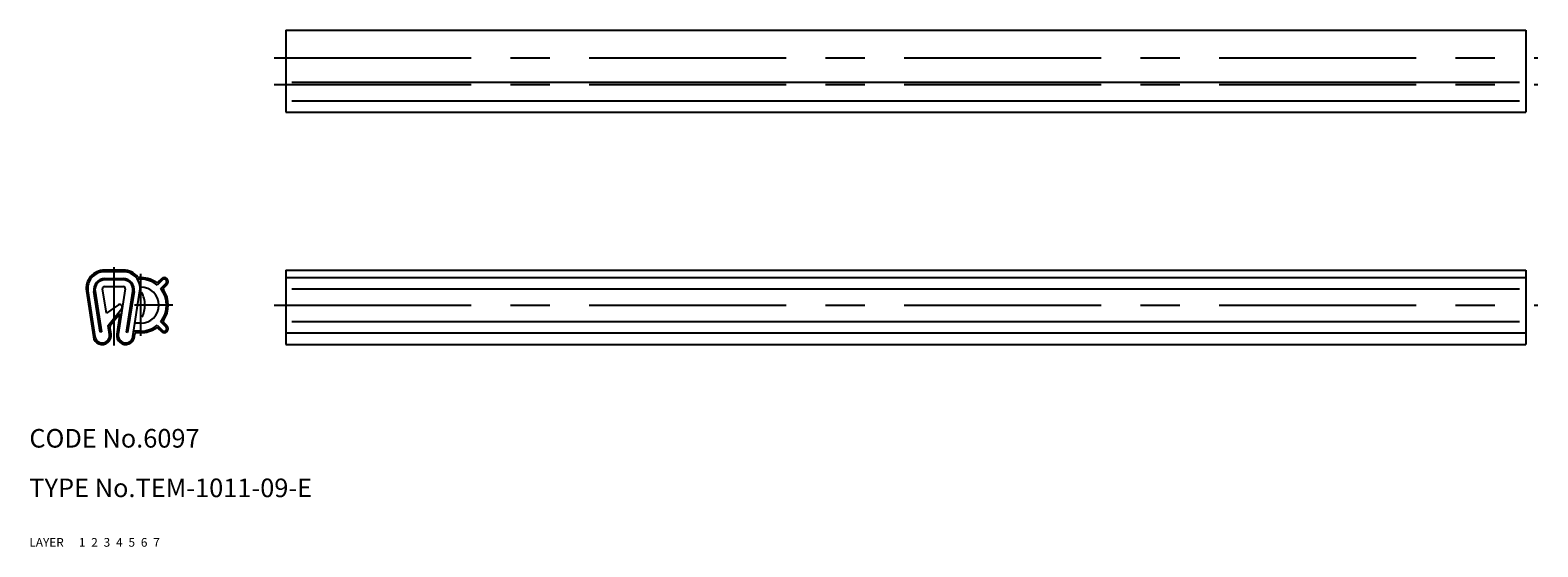
# Model space of a CAD drawing. Extents: x 10 to 253, y 10 to 93.
import ezdxf

# ---------------------------------------------------------------- set-up
doc = ezdxf.new("R2010")
doc.units = 0
doc.header["$MEASUREMENT"] = 0
for name, pattern in [('CENTER', [50.8, 31.75, -6.35, 6.35, -6.35]), ('DASHED', [19.05, 12.7, -6.35]), ('PHANTOM', [63.5, 31.75, -6.35, 6.35, -6.35, 6.35, -6.35])]:
    doc.linetypes.add(name, pattern=pattern)
for name, color, linetype in [('1', 7, 'CONTINUOUS'), ('2', 4, 'CONTINUOUS'), ('3', 2, 'DASHED'), ('4', 1, 'CENTER'), ('5', 6, 'PHANTOM'), ('6', 5, 'CONTINUOUS'), ('7', 3, 'CONTINUOUS')]:
    doc.layers.add(name, color=color, linetype=linetype)
doc.styles.get("Standard").update_dxf_attribs({"font": 'simplex.shx'})

msp = doc.modelspace()

# ---------------------------------------------------------------- linework, layer by layer
at = {"layer": '1', "linetype": 'Continuous'}
for p, q in [((51.35, 93.39), (251.35, 93.39)), ((51.35, 93.39), (51.35, 80.15)), ((251.35, 93.39), (251.35, 80.15)), ((52.35, 84.97), (250.35, 84.97)), ((52.35, 81.96), (250.35, 81.96)), ((51.35, 80.15), (251.35, 80.15)), ((25.17, 54.64), (22.11, 54.64)), ((25.17, 54.39), (22.11, 54.39)), ((51.35, 54.64), (251.35, 54.64)), ((51.35, 54.64), (51.35, 42.64)), ((251.35, 54.64), (251.35, 42.64)), ((19.19, 51.24), (20.32, 43.87)), ((19.44, 51.28), (20.57, 43.91)), ((21.44, 44.65), (20.4, 51.21)), ((20.6, 51.24), (21.64, 44.68)), ((22.42, 47.69), (21.81, 51.64)), ((22.11, 51.99), (25.17, 51.99)), ((22.18, 53.29), (25.11, 53.29)), ((25.11, 53.09), (22.18, 53.09)), ((25.47, 51.64), (24.34, 44.27)), ((25.64, 44.61), (26.69, 51.24)), ((26.89, 51.21), (25.84, 44.58)), ((26.71, 43.91), (27.84, 51.28)), ((27.94, 53.19), (27.42, 53.19)), ((27.94, 51.92), (27.86, 51.92)), ((31.46, 53.08), (30.61, 52.23)), ((31.29, 53.25), (30.74, 52.71)), ((31.18, 51.66), (32.03, 52.51)), ((31.66, 51.79), (32.2, 52.33)), ((51.35, 53.44), (251.35, 53.44)), ((52.35, 51.64), (250.35, 51.64)), ((24.36, 49.02), (22.42, 47.69)), ((22.72, 45.69), (24.9, 48.44)), ((23.05, 45.7), (24.61, 47.67)), ((24.61, 47.67), (24.09, 44.31)), ((32.03, 45.47), (31.18, 46.31)), ((52.35, 46.34), (250.35, 46.34)), ((21.64, 44.68), (21.44, 44.65)), ((22.94, 44.27), (22.72, 45.69)), ((23.19, 44.31), (23, 45.51)), ((25.84, 44.58), (25.64, 44.61)), ((27.94, 44.79), (26.86, 44.79)), ((26.96, 43.87), (27.03, 44.33)), ((27.94, 46.06), (27.04, 46.06)), ((27.94, 44.54), (27.28, 44.54)), ((30.61, 45.75), (31.46, 44.9)), ((30.74, 45.27), (31.29, 44.72)), ((32.2, 45.64), (31.66, 46.19)), ((51.35, 44.54), (251.35, 44.54)), ((51.35, 42.64), (251.35, 42.64))]:
    msp.add_line(p, q, dxfattribs=at)
for centre, radius, start, end in [((22.11, 51.69), 2.95, 90, 188.6948), ((22.11, 51.69), 2.7, 90, 188.6948), ((25.17, 51.69), 2.95, 38.525, 90), ((25.17, 51.69), 2.7, 351.3052, 90), ((27.67, 53.68), 0.25, 218.525, 273.2383), ((22.18, 51.49), 1.8, 90, 189), ((22.18, 51.49), 1.6, 90, 189), ((22.11, 51.69), 0.3, 90, 188.6948), ((25.11, 51.49), 1.8, 351, 90), ((25.11, 51.49), 1.6, 351, 90), ((25.17, 51.69), 0.3, 351.3052, 90), ((27.94, 48.99), 4.45, 56.0397, 93.2383), ((27.94, 48.99), 4.2, 50.465, 90), ((27.94, 48.99), 2.93, 270, 90), ((30.57, 52.89), 0.25, 236.0397, 315), ((27.94, 48.99), 4.2, 320.465, 39.535), ((31.75, 52.79), 0.65, 315, 135), ((31.75, 52.79), 0.4, 315, 135), ((31.84, 51.61), 0.25, 135, 213.9603), ((27.94, 48.99), 4.45, 326.0397, 33.9603), ((24.58, 48.69), 0.4, 321.6948, 124.4365), ((31.84, 46.36), 0.25, 146.0397, 225), ((21.75, 44.09), 1.45, 188.6948, 8.6948), ((21.75, 44.09), 1.2, 188.6948, 8.6948), ((23.25, 45.55), 0.25, 141.6948, 188.6948), ((25.53, 44.09), 1.45, 171.3052, 351.3052), ((25.53, 44.09), 1.2, 171.3052, 351.3052), ((27.28, 44.29), 0.25, 90, 171.3052), ((27.94, 48.99), 4.2, 270, 309.535), ((27.94, 48.99), 4.45, 270, 303.9603), ((30.57, 45.09), 0.25, 45, 123.9603), ((31.75, 45.18), 0.65, 225, 45), ((31.75, 45.18), 0.4, 225, 45)]:
    msp.add_arc(centre, radius, start, end, dxfattribs=at)
at = {"layer": '4', "linetype": 'CENTER'}
for p, q in [((49.5, 88.9), (253.29, 88.9)), ((49.5, 84.6), (253.29, 84.6)), ((23.64, 55.15), (23.64, 42.5)), ((27.94, 54.04), (27.94, 44.02)), ((33.14, 48.99), (26.94, 48.99)), ((49.5, 48.99), (253.29, 48.99))]:
    msp.add_line(p, q, dxfattribs=at)
at = {"layer": '5', "linetype": 'PHANTOM'}
msp.add_arc((24.44, 48.99), 4.2, 332.7382, 29.0734, dxfattribs=at)

# ---------------------------------------------------------------- texts
at = {"layer": '1', "linetype": 'Continuous', "ltscale": 0.25}
for s, p in [('LAYER', (10, 10)), ('1', (17.98, 10))]:
    msp.add_text(s, height=1.4, dxfattribs=at).set_placement(p)
at = {"layer": '2', "linetype": 'Continuous', "ltscale": 0.25}
msp.add_text('2', height=1.4, dxfattribs=at).set_placement((19.98, 10))
at = {"layer": '3', "linetype": 'DASHED', "ltscale": 0.25}
msp.add_text('3', height=1.4, dxfattribs=at).set_placement((21.98, 10))
at = {"layer": '4', "linetype": 'CENTER', "ltscale": 0.25}
msp.add_text('4', height=1.4, dxfattribs=at).set_placement((23.98, 10))
at = {"layer": '5', "linetype": 'PHANTOM', "ltscale": 0.25}
msp.add_text('5', height=1.4, dxfattribs=at).set_placement((25.98, 10))
at = {"layer": '6', "linetype": 'Continuous', "ltscale": 0.25}
msp.add_text('6', height=1.4, dxfattribs=at).set_placement((27.98, 10))
at = {"layer": '7', "linetype": 'Continuous', "ltscale": 0.25}
for s, height, p in [('CODE No.6097', 3, (10, 26)), ('TYPE No.TEM-1011-09-E', 3, (10, 18)), ('7', 1.4, (29.98, 10))]:
    msp.add_text(s, height=height, dxfattribs=at).set_placement(p)

doc.saveas('drawing.dxf')
